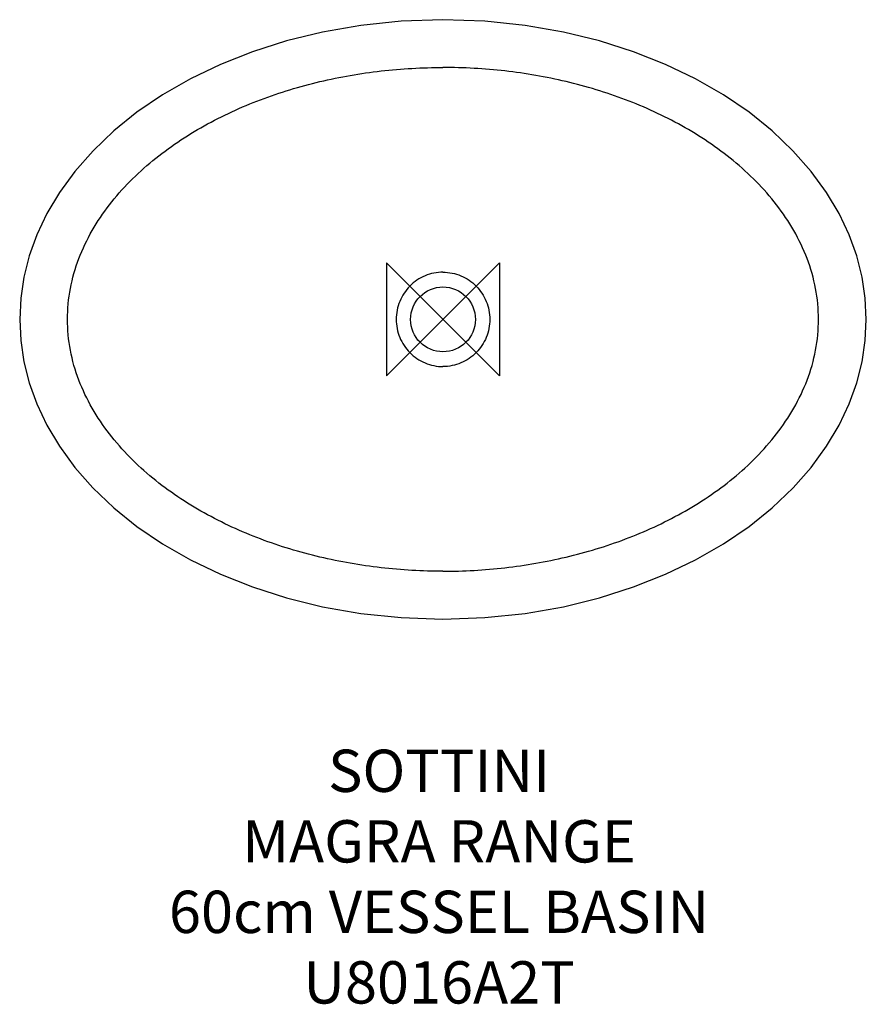
# Model space of a CAD drawing. Units: millimetres. Extents: x -300 to 300, y -486 to 212.
import ezdxf

# ---------------------------------------------------------------- set-up
doc = ezdxf.new("R2010")
doc.units = ezdxf.units.MM
doc.header["$LTSCALE"] = 32.67
for name, color, linetype in [('DETAIL', 2, 'CONTINUOUS'), ('ORIGIN', 6, 'CONTINUOUS'), ('Text', 7, 'CONTINUOUS')]:
    doc.layers.add(name, color=color, linetype=linetype)
doc.styles.add('Fastrack', font='simplex.shx')

# ---------------------------------------------------------------- blocks, each defined once
blk = doc.blocks.new('ORIGIN')
at = {"layer": 'ORIGIN'}
blk.add_lwpolyline([(-20, 20), (-20, -20), (20, 20), (20, -20)], close=True, dxfattribs=at)

msp = doc.modelspace()

# ---------------------------------------------------------------- linework, layer by layer
at = {"layer": 'DETAIL'}
for points in [[(0, 212.44), (-29.62, 211.41), (-58.24, 208.41), (-85.36, 203.68), (-110.99, 197.4), (-135.14, 189.71), (-157.83, 180.73), (-179.07, 170.53), (-198.83, 159.19), (-217, 146.82), (-233.49, 133.55), (-248.19, 119.53), (-261.04, 104.93), (-271.94, 89.99), (-280.88, 74.98), (-287.98, 59.98), (-293.38, 45.01), (-297.18, 30.01), (-299.44, 15.01), (-300.19, 0.01), (-299.44, -15), (-297.18, -30.01), (-293.38, -45), (-287.98, -59.98), (-280.89, -74.97), (-271.94, -89.98), (-261.04, -104.92), (-248.2, -119.52), (-233.49, -133.54), (-217.01, -146.81), (-198.84, -159.18), (-179.09, -170.52), (-157.85, -180.72), (-135.16, -189.7), (-111.01, -197.39), (-85.39, -203.67), (-58.27, -208.41), (-29.65, -211.4), (0, -212.44)], [(0, -212.44), (29.65, -211.4), (58.27, -208.41), (85.38, -203.68), (111.01, -197.39), (135.16, -189.7), (157.85, -180.72), (179.09, -170.52), (198.84, -159.18), (217.01, -146.81), (233.49, -133.54), (248.2, -119.52), (261.04, -104.92), (271.94, -89.98), (280.89, -74.97), (287.98, -59.98), (293.38, -45), (297.18, -30.01), (299.44, -15), (300.19, 0.01), (299.44, 15.01), (297.18, 30.01), (293.38, 45.01), (287.98, 59.98), (280.88, 74.98), (271.94, 89.99), (261.04, 104.93), (248.19, 119.53), (233.49, 133.55), (217, 146.82), (198.83, 159.19), (179.07, 170.53), (157.83, 180.73), (135.14, 189.71), (110.99, 197.4), (85.36, 203.68), (58.23, 208.41), (29.62, 211.41), (0, 212.44)]]:
    msp.add_lwpolyline(points, dxfattribs=at)
msp.add_circle((0, 0), 23, dxfattribs=at)
for points, start_tangent, end_tangent in [([(0, -178.56), (-22.01, -177.95), (-43.94, -176.07), (-65.73, -172.93), (-87.3, -168.51), (-129.39, -155.69), (-169.32, -137.21), (-205.75, -112.56), (-222.02, -97.74), (-236.53, -81.18), (-248.78, -62.91), (-258.22, -43.04), (-264.22, -21.88), (-266.29, 0.01), (-264.22, 21.9), (-258.22, 43.06), (-248.79, 62.93), (-236.54, 81.21), (-222.03, 97.76), (-205.76, 112.58), (-169.33, 137.24), (-129.4, 155.71), (-87.3, 168.52), (-65.73, 172.94), (-43.94, 176.08), (-22.01, 177.95), (0, 178.56)], (-1, -0.000001), (1, -0.000001)), ([(0, -178.56), (22.01, -177.95), (43.94, -176.07), (65.73, -172.93), (87.3, -168.51), (129.39, -155.69), (169.32, -137.21), (205.75, -112.56), (222.02, -97.74), (236.53, -81.18), (248.78, -62.91), (258.22, -43.04), (264.22, -21.88), (266.29, 0.01), (264.22, 21.9), (258.22, 43.06), (248.79, 62.93), (236.54, 81.21), (222.03, 97.76), (205.76, 112.58), (169.33, 137.24), (129.4, 155.71), (87.3, 168.52), (65.73, 172.94), (43.94, 176.08), (22.01, 177.95), (0, 178.56)], (1, 0.000004), (-1, 0.000004)), ([(0, 33.47), (-6.5, 32.81), (-12.73, 30.87), (-18.47, 27.75), (-23.49, 23.58), (-27.61, 18.52), (-30.67, 12.75), (-32.55, 6.49), (-33.18, 0), (-32.55, -6.5), (-30.68, -12.76), (-27.62, -18.53), (-23.5, -23.59), (-18.47, -27.76), (-12.74, -30.88), (-6.5, -32.8), (0, -33.46)], (-1, 0.000009), (1, 0.000018)), ([(0, 33.47), (6.5, 32.81), (12.73, 30.87), (18.47, 27.75), (23.49, 23.58), (27.61, 18.52), (30.67, 12.75), (32.55, 6.49), (33.18, 0), (32.55, -6.5), (30.68, -12.76), (27.62, -18.53), (23.5, -23.59), (18.47, -27.76), (12.74, -30.88), (6.5, -32.8), (0, -33.46)], (1, 0.000013), (-1, 0.000023))]:
    msp.add_spline(points, degree=3, dxfattribs=dict(at, start_tangent=start_tangent, end_tangent=end_tangent))

# ---------------------------------------------------------------- block references
at = {"layer": 'ORIGIN', "xscale": -2, "yscale": 2, "zscale": 2}
msp.add_blockref('ORIGIN', (0, 0), dxfattribs=at)

# ---------------------------------------------------------------- texts
at = {"layer": 'Text', "insert": (-2.82, -305.01), "char_height": 30, "width": 2237.2895, "attachment_point": 2, "style": 'Fastrack'}
msp.add_mtext('SOTTINI\\PMAGRA RANGE\\P60cm VESSEL BASIN\\PU8016A2T', dxfattribs=at)

doc.saveas('drawing.dxf')
